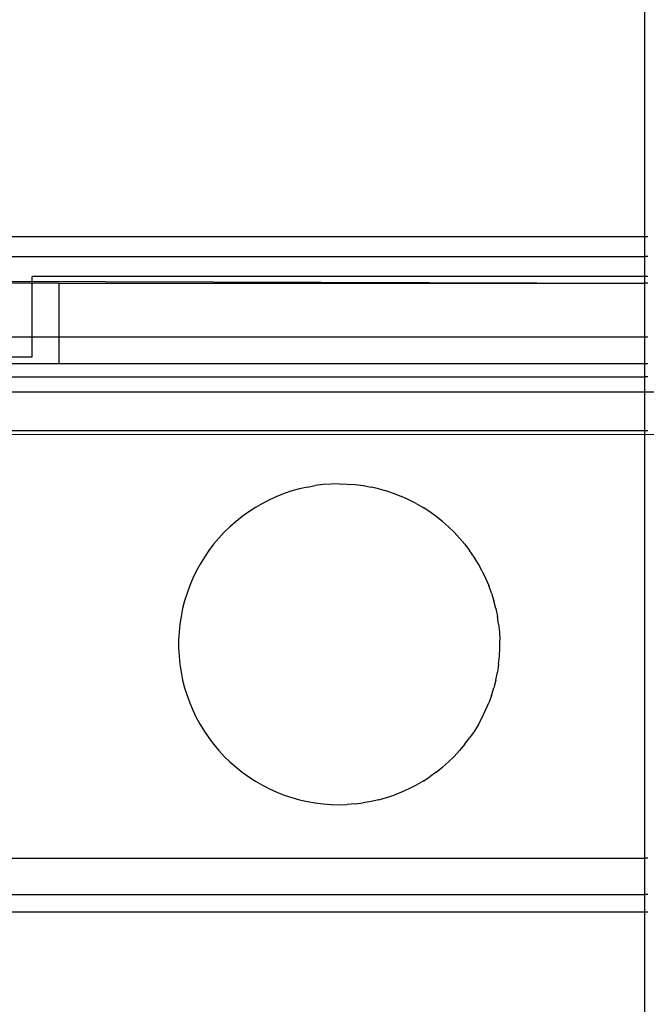
# Model space of a CAD drawing. Extents: x -41 to 32, y -57 to 46.
# Drawn here: x -35 to -34, y 25 to 26 of the extents above; entities that cross this region are included whole.
import ezdxf

# ---------------------------------------------------------------- set-up
doc = ezdxf.new("R2010")
doc.units = 0
doc.header["$MEASUREMENT"] = 0
doc.layers.get('0').update_dxf_attribs({"linetype": 'CONTINUOUS'})

msp = doc.modelspace()

# ---------------------------------------------------------------- linework, layer by layer
for p, q in [((-33.8367, 25.7719), (-33.8367, 29.1971)), ((-34.8345, 25.7719), (-33.8367, 25.7719)), ((-33.8367, 25.7422), (-33.8367, 25.7719)), ((-33.8367, 25.7719), (-33.8325, 25.7719)), ((-34.8345, 25.7422), (-33.8367, 25.7422)), ((-33.8367, 25.7128), (-33.8367, 25.7422)), ((-33.8325, 25.7422), (-33.8367, 25.7422)), ((-35.3286, 25.7074), (-33.8367, 25.703)), ((-34.738, 25.703), (-34.8345, 25.703)), ((-33.8367, 25.7128), (-34.738, 25.7128)), ((-34.738, 25.703), (-34.738, 25.7128)), ((-34.6986, 25.703), (-34.738, 25.703)), ((-34.738, 25.6242), (-34.738, 25.703)), ((-34.6986, 25.703), (-34.6986, 25.6242)), ((-34.6986, 25.703), (-33.8367, 25.703)), ((-33.8325, 25.7128), (-33.8367, 25.7128)), ((-33.8367, 25.703), (-33.8367, 25.7128)), ((-33.8325, 25.703), (-33.8367, 25.703)), ((-33.8367, 25.6242), (-33.8367, 25.703)), ((-34.8345, 25.6242), (-34.738, 25.6242)), ((-34.738, 25.5947), (-34.738, 25.6242)), ((-34.738, 25.6242), (-34.6986, 25.6242)), ((-34.6986, 25.6242), (-34.6986, 25.5849)), ((-34.6986, 25.6242), (-33.8367, 25.6242)), ((-33.8367, 25.5849), (-33.8367, 25.6242)), ((-33.8367, 25.6242), (-33.8325, 25.6242)), ((-34.8345, 25.5947), (-34.738, 25.5947)), ((-34.8345, 25.5849), (-34.6986, 25.5849)), ((-34.6986, 25.5849), (-33.8367, 25.5849)), ((-33.8367, 25.5849), (-33.8325, 25.5849)), ((-33.8367, 25.5652), (-33.8367, 25.5849)), ((-34.8345, 25.5652), (-33.8367, 25.5652)), ((-33.8325, 25.5652), (-33.8367, 25.5652)), ((-33.8367, 25.486), (-33.8367, 25.5652)), ((-17.5736, 25.5428), (-37.7114, 25.5428)), ((-17.5736, 25.5428), (-37.7114, 25.5428)), ((-34.8345, 25.486), (-33.8367, 25.486)), ((-33.8367, 25.486), (-33.8325, 25.486)), ((-33.8367, 24.8566), (-33.8367, 25.486)), ((-35.4279, 25.4798), (-30.9378, 25.482)), ((-34.3558, 25.3972), (-34.367, 25.3935)), ((-34.3445, 25.4004), (-34.3558, 25.3972)), ((-34.333, 25.403), (-34.3445, 25.4004)), ((-34.333, 25.403), (-34.3214, 25.4051)), ((-34.3097, 25.4065), (-34.3214, 25.4051)), ((-34.298, 25.4074), (-34.3097, 25.4065)), ((-34.2862, 25.4077), (-34.298, 25.4074)), ((-34.2862, 25.4077), (-34.2744, 25.4074)), ((-34.2744, 25.4074), (-34.2627, 25.4065)), ((-34.2627, 25.4065), (-34.251, 25.4051)), ((-34.251, 25.4051), (-34.2394, 25.403)), ((-34.2279, 25.4004), (-34.2394, 25.403)), ((-34.2279, 25.4004), (-34.2166, 25.3972)), ((-34.2166, 25.3972), (-34.2054, 25.3935)), ((-34.3887, 25.3843), (-34.3992, 25.3789)), ((-34.378, 25.3892), (-34.3887, 25.3843)), ((-34.367, 25.3935), (-34.378, 25.3892)), ((-34.2054, 25.3935), (-34.1944, 25.3892)), ((-34.1837, 25.3843), (-34.1944, 25.3892)), ((-34.1732, 25.3789), (-34.1837, 25.3843)), ((-34.4193, 25.3667), (-34.4288, 25.3598)), ((-34.4094, 25.373), (-34.4193, 25.3667)), ((-34.3992, 25.3789), (-34.4094, 25.373)), ((-34.1732, 25.3789), (-34.163, 25.373)), ((-34.1531, 25.3667), (-34.163, 25.373)), ((-34.1436, 25.3598), (-34.1531, 25.3667)), ((-34.438, 25.3524), (-34.4469, 25.3446)), ((-34.4288, 25.3598), (-34.438, 25.3524)), ((-34.1344, 25.3524), (-34.1436, 25.3598)), ((-34.1344, 25.3524), (-34.1255, 25.3446)), ((-34.4469, 25.3446), (-34.4553, 25.3364)), ((-34.1171, 25.3364), (-34.1255, 25.3446)), ((-34.4633, 25.3278), (-34.4709, 25.3188)), ((-34.4553, 25.3364), (-34.4633, 25.3278)), ((-34.1091, 25.3278), (-34.1171, 25.3364)), ((-34.1091, 25.3278), (-34.1015, 25.3188)), ((-34.478, 25.3094), (-34.4846, 25.2996)), ((-34.4709, 25.3188), (-34.478, 25.3094)), ((-34.1015, 25.3188), (-34.0944, 25.3094)), ((-34.0878, 25.2996), (-34.0944, 25.3094)), ((-34.4846, 25.2996), (-34.4908, 25.2896)), ((-34.0816, 25.2896), (-34.0878, 25.2996)), ((-34.4964, 25.2792), (-34.5015, 25.2686)), ((-34.4908, 25.2896), (-34.4964, 25.2792)), ((-34.076, 25.2792), (-34.0816, 25.2896)), ((-34.076, 25.2792), (-34.0709, 25.2686)), ((-34.5015, 25.2686), (-34.5061, 25.2578)), ((-34.0709, 25.2686), (-34.0663, 25.2578)), ((-34.5061, 25.2578), (-34.5101, 25.2467)), ((-34.0623, 25.2467), (-34.0663, 25.2578)), ((-34.5101, 25.2467), (-34.5136, 25.2355)), ((-34.0623, 25.2467), (-34.0588, 25.2355)), ((-34.5165, 25.224), (-34.5188, 25.2125)), ((-34.5136, 25.2355), (-34.5165, 25.224)), ((-34.0559, 25.224), (-34.0588, 25.2355)), ((-34.0559, 25.224), (-34.0536, 25.2125)), ((-34.5188, 25.2125), (-34.5206, 25.2009)), ((-34.0518, 25.2009), (-34.0536, 25.2125)), ((-34.5206, 25.2009), (-34.5218, 25.1891)), ((-34.0518, 25.2009), (-34.0506, 25.1891)), ((-34.5218, 25.1891), (-34.5224, 25.1774)), ((-34.0506, 25.1891), (-34.0501, 25.1774)), ((-34.5224, 25.1774), (-34.5224, 25.1656)), ((-34.5224, 25.1656), (-34.5218, 25.1538)), ((-34.0506, 25.1538), (-34.0501, 25.1656)), ((-34.0501, 25.1656), (-34.0501, 25.1774)), ((-34.5218, 25.1538), (-34.5206, 25.1421)), ((-34.0518, 25.1421), (-34.0506, 25.1538)), ((-34.5206, 25.1421), (-34.5188, 25.1305)), ((-34.0518, 25.1421), (-34.0536, 25.1305)), ((-34.5188, 25.1305), (-34.5165, 25.1189)), ((-34.0559, 25.1189), (-34.0536, 25.1305)), ((-34.5165, 25.1189), (-34.5136, 25.1075)), ((-34.5136, 25.1075), (-34.5101, 25.0962)), ((-34.0623, 25.0962), (-34.0588, 25.1075)), ((-34.0559, 25.1189), (-34.0588, 25.1075)), ((-34.5101, 25.0962), (-34.5061, 25.0852)), ((-34.0623, 25.0962), (-34.0663, 25.0852)), ((-34.5061, 25.0852), (-34.5015, 25.0743)), ((-34.0709, 25.0743), (-34.0663, 25.0852)), ((-34.5015, 25.0743), (-34.4964, 25.0637)), ((-34.4964, 25.0637), (-34.4908, 25.0534)), ((-34.0816, 25.0534), (-34.076, 25.0637)), ((-34.076, 25.0637), (-34.0709, 25.0743)), ((-34.4908, 25.0534), (-34.4846, 25.0433)), ((-34.0816, 25.0534), (-34.0878, 25.0433)), ((-34.4846, 25.0433), (-34.478, 25.0336)), ((-34.478, 25.0336), (-34.4709, 25.0242)), ((-34.1015, 25.0242), (-34.0944, 25.0336)), ((-34.0878, 25.0433), (-34.0944, 25.0336)), ((-34.4709, 25.0242), (-34.4633, 25.0152)), ((-34.1015, 25.0242), (-34.1091, 25.0152)), ((-34.4633, 25.0152), (-34.4553, 25.0065)), ((-34.4553, 25.0065), (-34.4469, 24.9983)), ((-34.1171, 25.0065), (-34.1255, 24.9983)), ((-34.1171, 25.0065), (-34.1091, 25.0152)), ((-34.4469, 24.9983), (-34.438, 24.9905)), ((-34.438, 24.9905), (-34.4288, 24.9832)), ((-34.1436, 24.9832), (-34.1344, 24.9905)), ((-34.1255, 24.9983), (-34.1344, 24.9905)), ((-34.4288, 24.9832), (-34.4193, 24.9763)), ((-34.4193, 24.9763), (-34.4094, 24.9699)), ((-34.163, 24.9699), (-34.1531, 24.9763)), ((-34.1436, 24.9832), (-34.1531, 24.9763)), ((-34.4094, 24.9699), (-34.3992, 24.964)), ((-34.3992, 24.964), (-34.3887, 24.9587)), ((-34.1732, 24.964), (-34.1837, 24.9587)), ((-34.163, 24.9699), (-34.1732, 24.964)), ((-34.3887, 24.9587), (-34.378, 24.9538)), ((-34.378, 24.9538), (-34.367, 24.9495)), ((-34.367, 24.9495), (-34.3558, 24.9458)), ((-34.3558, 24.9458), (-34.3445, 24.9426)), ((-34.2279, 24.9426), (-34.2166, 24.9458)), ((-34.2166, 24.9458), (-34.2054, 24.9495)), ((-34.1944, 24.9538), (-34.2054, 24.9495)), ((-34.1837, 24.9587), (-34.1944, 24.9538)), ((-34.3445, 24.9426), (-34.333, 24.9399)), ((-34.333, 24.9399), (-34.3214, 24.9379)), ((-34.3214, 24.9379), (-34.3097, 24.9364)), ((-34.3097, 24.9364), (-34.298, 24.9356)), ((-34.298, 24.9356), (-34.2862, 24.9353)), ((-34.2862, 24.9353), (-34.2744, 24.9356)), ((-34.2627, 24.9364), (-34.2744, 24.9356)), ((-34.2627, 24.9364), (-34.251, 24.9379)), ((-34.2394, 24.9399), (-34.251, 24.9379)), ((-34.2279, 24.9426), (-34.2394, 24.9399)), ((-34.8345, 24.8566), (-33.8367, 24.8566)), ((-33.8367, 24.8033), (-33.8367, 24.8566)), ((-33.8325, 24.8566), (-33.8367, 24.8566)), ((-34.8345, 24.8033), (-33.8367, 24.8033)), ((-33.8367, 24.7778), (-33.8367, 24.8033)), ((-33.8325, 24.8033), (-33.8367, 24.8033)), ((-34.8345, 24.7778), (-33.8367, 24.7778)), ((-33.8367, 24.5052), (-33.8367, 24.7778)), ((-33.8367, 24.7778), (-33.8325, 24.7778))]:
    msp.add_line(p, q)

doc.saveas('drawing.dxf')
